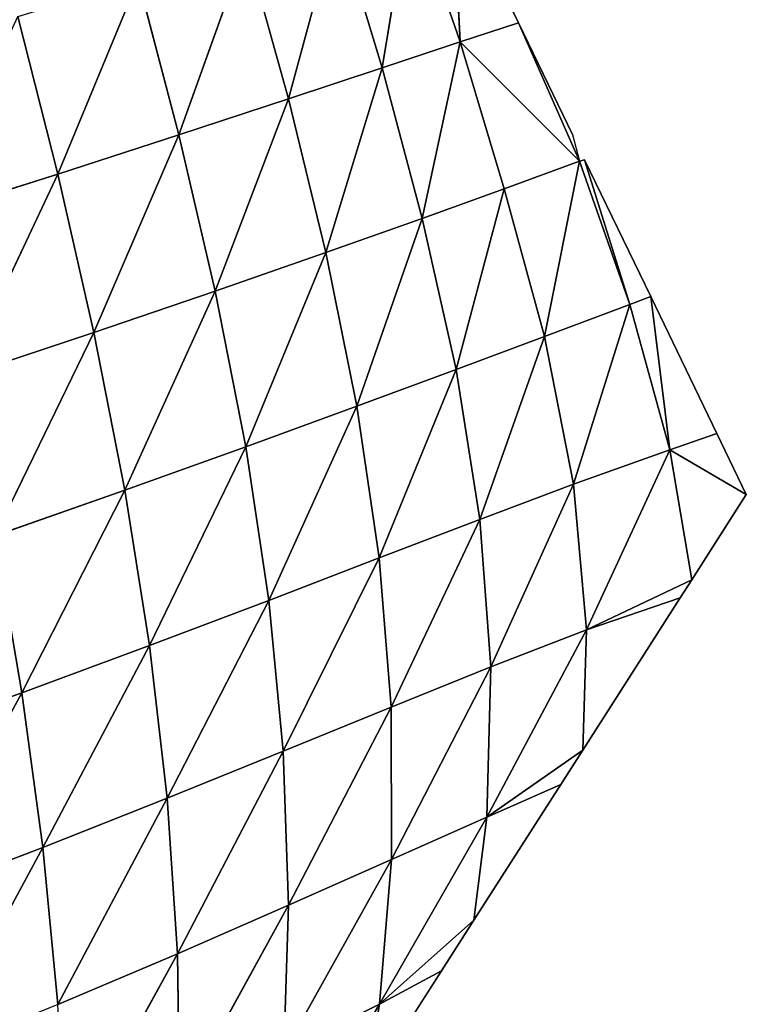
# Model space of a CAD drawing. Extents: x -4110 to 994, y -1276 to 1039.
# Drawn here: x -576 to -521, y -118 to -44 of the extents above; entities that cross this region are included whole.
import ezdxf

# ---------------------------------------------------------------- set-up
doc = ezdxf.new("R2010")
doc.units = 0
doc.layers.get('0').update_dxf_attribs({"color": 13, "linetype": 'CONTINUOUS'})

# ---------------------------------------------------------------- blocks, each defined once
blk = doc.blocks.new('SKUPINA_65')
at = {"color": 44}
for p, q in [((339.907, 593.992, 73.083), (336.212, 604.24, 86.226)), ((339.907, 593.992, 73.083), (324.41, 602.403, 78.278)), ((328.244, 592.406, 65.407), (324.41, 602.403, 78.278)), ((328.244, 592.406, 65.407), (312.452, 600.924, 68.485)), ((379.029, 591.274, 71.878), (375.864, 601.206, 86.742)), ((367.079, 588.55, 69.377), (363.772, 598.446, 83.64)), ((379.029, 591.274, 71.878), (363.772, 598.446, 83.64)), ((351.749, 596.019, 79.122), (339.907, 593.992, 73.083)), ((355.186, 586.214, 65.441), (351.749, 596.019, 79.122)), ((367.079, 588.55, 69.377), (351.749, 596.019, 79.122)), ((390.902, 594.296, 73.128), (379.029, 591.274, 71.878)), ((339.907, 593.992, 73.083), (328.244, 592.406, 65.407)), ((343.477, 584.351, 59.902), (339.907, 593.992, 73.083)), ((355.186, 586.214, 65.441), (339.907, 593.992, 73.083)), ((328.244, 592.406, 65.407), (316.397, 591.262, 55.744)), ((343.477, 584.351, 59.902), (328.244, 592.406, 65.407)), ((331.957, 583.019, 52.592), (328.244, 592.406, 65.407)), ((331.957, 583.019, 52.592), (316.397, 591.262, 55.744)), ((320.223, 582.237, 43.108), (316.397, 591.262, 55.744)), ((379.029, 591.274, 71.878), (367.079, 588.55, 69.377)), ((393.67, 585.213, 57.267), (379.029, 591.274, 71.878)), ((381.987, 582.141, 56.737), (379.029, 591.274, 71.878)), ((320.223, 582.237, 43.108), (304.948, 590.657, 44.553)), ((367.079, 588.55, 69.377), (355.186, 586.214, 65.441)), ((370.202, 579.402, 55.015), (367.079, 588.55, 69.377)), ((381.987, 582.141, 56.737), (367.079, 588.55, 69.377)), ((355.186, 586.214, 65.441), (343.477, 584.351, 59.902)), ((358.452, 577.107, 51.85), (355.186, 586.214, 65.441)), ((370.202, 579.402, 55.015), (355.186, 586.214, 65.441)), ((393.67, 585.213, 57.267), (381.987, 582.141, 56.737)), ((343.477, 584.351, 59.902), (331.957, 583.019, 52.592)), ((358.452, 577.107, 51.85), (343.477, 584.351, 59.902)), ((346.878, 575.37, 46.973), (343.477, 584.351, 59.902)), ((331.957, 583.019, 52.592), (320.223, 582.237, 43.108)), ((346.878, 575.37, 46.973), (331.957, 583.019, 52.592)), ((335.499, 574.277, 40.129), (331.957, 583.019, 52.592)), ((320.223, 582.237, 43.108), (308.934, 582.098, 31.971)), ((335.499, 574.277, 40.129), (320.223, 582.237, 43.108)), ((323.881, 573.872, 30.85), (320.223, 582.237, 43.108)), ((381.987, 582.141, 56.737), (370.202, 579.402, 55.015)), ((384.701, 573.882, 41.479), (381.987, 582.141, 56.737)), ((396.161, 577.063, 41.122), (381.987, 582.141, 56.737)), ((323.881, 573.872, 30.85), (308.934, 582.098, 31.971)), ((370.202, 579.402, 55.015), (358.452, 577.107, 51.85)), ((373.107, 571.061, 40.736), (370.202, 579.402, 55.015)), ((384.701, 573.882, 41.479), (370.202, 579.402, 55.015)), ((358.452, 577.107, 51.85), (346.878, 575.37, 46.973)), ((361.514, 568.726, 38.584), (358.452, 577.107, 51.85)), ((373.107, 571.061, 40.736), (358.452, 577.107, 51.85)), ((396.161, 577.063, 41.122), (384.701, 573.882, 41.479)), ((316.433, 567.026, 8.013), (302.399, 575.348, 7.348)), ((346.878, 575.37, 46.973), (335.499, 574.277, 40.129)), ((361.514, 568.726, 38.584), (346.878, 575.37, 46.973)), ((350.074, 567.045, 34.578), (346.878, 575.37, 46.973)), ((327.335, 566.124, 19.183), (312.77, 574.236, 19.742)), ((323.881, 573.872, 30.85), (312.77, 574.236, 19.742)), ((316.433, 567.026, 8.013), (312.77, 574.236, 19.742)), ((335.499, 574.277, 40.129), (323.881, 573.872, 30.85)), ((350.074, 567.045, 34.578), (335.499, 574.277, 40.129)), ((338.83, 566.149, 28.299), (335.499, 574.277, 40.129)), ((338.83, 566.149, 28.299), (323.881, 573.872, 30.85)), ((327.335, 566.124, 19.183), (323.881, 573.872, 30.85)), ((384.701, 573.882, 41.479), (373.107, 571.061, 40.736)), ((387.045, 566.822, 26.763), (384.701, 573.882, 41.479)), ((398.237, 570.225, 25.489), (384.701, 573.882, 41.479)), ((373.107, 571.061, 40.736), (361.514, 568.726, 38.584)), ((375.686, 563.798, 27.068), (373.107, 571.061, 40.736)), ((387.045, 566.822, 26.763), (373.107, 571.061, 40.736)), ((398.237, 570.225, 25.489), (387.045, 566.822, 26.763)), ((309.909, 568.133), (318.929, 562.361)), ((316.433, 567.026, 8.013), (309.909, 568.133)), ((361.514, 568.726, 38.584), (350.074, 567.045, 34.578)), ((375.686, 563.798, 27.068), (361.514, 568.726, 38.584)), ((364.284, 561.251, 26.142), (361.514, 568.726, 38.584)), ((316.433, 567.026, 8.013), (322.75, 559.916)), ((330.539, 558.945, 8.341), (316.433, 567.026, 8.013)), ((318.929, 562.361), (316.433, 567.026, 8.013)), ((327.335, 566.124, 19.183), (316.433, 567.026, 8.013)), ((350.074, 567.045, 34.578), (338.83, 566.149, 28.299)), ((364.284, 561.251, 26.142), (350.074, 567.045, 34.578)), ((352.983, 559.463, 23.208), (350.074, 567.045, 34.578)), ((387.045, 566.822, 26.763), (375.686, 563.798, 27.068)), ((388.995, 560.953, 12.683), (387.045, 566.822, 26.763)), ((399.866, 564.707, 10.493), (387.045, 566.822, 26.763)), ((338.83, 566.149, 28.299), (327.335, 566.124, 19.183)), ((341.873, 558.637, 17.516), (327.335, 566.124, 19.183)), ((330.539, 558.945, 8.341), (327.335, 566.124, 19.183)), ((352.983, 559.463, 23.208), (338.83, 566.149, 28.299)), ((341.873, 558.637, 17.516), (338.83, 566.149, 28.299)), ((399.866, 564.707, 10.493), (388.995, 560.953, 12.683)), ((375.686, 563.798, 27.068), (364.284, 561.251, 26.142)), ((377.917, 557.627, 13.963), (375.686, 563.798, 27.068)), ((388.995, 560.953, 12.683), (375.686, 563.798, 27.068)), ((318.929, 562.361), (322.75, 559.916)), ((388.995, 560.953, 12.683), (400.754, 561.523)), ((390.432, 556.543), (400.754, 561.523)), ((364.284, 561.251, 26.142), (352.983, 559.463, 23.208)), ((366.775, 554.584, 14.557), (364.284, 561.251, 26.142)), ((377.917, 557.627, 13.963), (364.284, 561.251, 26.142)), ((388.995, 560.953, 12.683), (377.917, 557.627, 13.963)), ((388.995, 560.953, 12.683), (380.007, 551.944)), ((390.432, 556.543), (388.995, 560.953, 12.683)), ((322.75, 559.916), (332.998, 553.359)), ((330.539, 558.945, 8.341), (322.75, 559.916)), ((352.983, 559.463, 23.208), (341.873, 558.637, 17.516)), ((355.633, 552.408, 12.994), (352.983, 559.463, 23.208)), ((366.775, 554.584, 14.557), (352.983, 559.463, 23.208)), ((330.539, 558.945, 8.341), (335.591, 551.7)), ((344.657, 551.423, 7.869), (330.539, 558.945, 8.341)), ((332.998, 553.359), (330.539, 558.945, 8.341)), ((341.873, 558.637, 17.516), (330.539, 558.945, 8.341)), ((355.633, 552.408, 12.994), (341.873, 558.637, 17.516)), ((344.657, 551.423, 7.869), (341.873, 558.637, 17.516)), ((377.917, 557.627, 13.963), (366.775, 554.584, 14.557)), ((380.007, 551.944), (377.917, 557.627, 13.963)), ((380.007, 551.944), (390.432, 556.543)), ((382.017, 552.483), (390.432, 556.543)), ((366.775, 554.584, 14.557), (355.633, 552.408, 12.994)), ((369.183, 548.15, 2.978), (366.775, 554.584, 14.557)), ((380.007, 551.944), (366.775, 554.584, 14.557)), ((332.998, 553.359), (335.591, 551.7)), ((382.017, 552.483), (380.007, 551.944)), ((335.591, 551.7), (347.068, 544.356)), ((344.657, 551.423, 7.869), (335.591, 551.7)), ((355.633, 552.408, 12.994), (344.657, 551.423, 7.869)), ((358.238, 545.133, 3.601), (355.633, 552.408, 12.994)), ((369.183, 548.15, 2.978), (355.633, 552.408, 12.994)), ((380.007, 551.944), (369.183, 548.15, 2.978)), ((380.109, 551.562), (380.007, 551.944)), ((344.657, 551.423, 7.869), (348.431, 543.483)), ((358.238, 545.133, 3.601), (344.657, 551.423, 7.869)), ((347.068, 544.356), (344.657, 551.423, 7.869)), ((369.183, 548.15, 2.978), (380.109, 551.562)), ((369.786, 546.581), (380.109, 551.562)), ((369.183, 548.15, 2.978), (358.238, 545.133, 3.601)), ((369.786, 546.581), (369.183, 548.15, 2.978)), ((358.238, 545.133, 3.601), (369.786, 546.581)), ((359.464, 541.6), (369.786, 546.581)), ((358.238, 545.133, 3.601), (348.431, 543.483)), ((358.238, 545.133, 3.601), (354.852, 539.375)), ((359.464, 541.6), (358.238, 545.133, 3.601)), ((347.068, 544.356), (348.431, 543.483)), ((348.431, 543.483), (354.852, 539.375)), ((354.852, 539.375), (359.464, 541.6))]:
    blk.add_line(p, q, dxfattribs=at)
at = {"color": 107}
mesh = blk.add_polyface(dxfattribs=at)
corners = [(336.212, 604.24, 86.226), (339.907, 593.992, 73.083), (324.41, 602.403, 78.278)]
mesh.append_faces([[corners[k] for k in face] for face in [(0, 1, 2)]], dxfattribs={"color": 107})
mesh = blk.add_polyface(dxfattribs=at)
corners = [(336.212, 604.24, 86.226), (351.749, 596.019, 79.122), (339.907, 593.992, 73.083)]
mesh.append_faces([[corners[k] for k in face] for face in [(0, 1, 2)]], dxfattribs={"color": 107})
mesh = blk.add_polyface(dxfattribs=at)
corners = [(324.41, 602.403, 78.278), (328.244, 592.406, 65.407), (312.452, 600.924, 68.485)]
mesh.append_faces([[corners[k] for k in face] for face in [(0, 1, 2)]], dxfattribs={"color": 107})
mesh = blk.add_polyface(dxfattribs=at)
corners = [(324.41, 602.403, 78.278), (339.907, 593.992, 73.083), (328.244, 592.406, 65.407)]
mesh.append_faces([[corners[k] for k in face] for face in [(0, 1, 2)]], dxfattribs={"color": 107})
mesh = blk.add_polyface(dxfattribs=at)
corners = [(312.452, 600.924, 68.485), (328.244, 592.406, 65.407), (316.397, 591.262, 55.744)]
mesh.append_faces([[corners[k] for k in face] for face in [(0, 1, 2)]], dxfattribs={"color": 107})
mesh = blk.add_polyface(dxfattribs=at)
corners = [(375.864, 601.206, 86.742), (379.029, 591.274, 71.878), (363.772, 598.446, 83.64)]
mesh.append_faces([[corners[k] for k in face] for face in [(0, 1, 2)]], dxfattribs={"color": 107})
mesh = blk.add_polyface(dxfattribs=at)
corners = [(375.864, 601.206, 86.742), (390.902, 594.296, 73.128), (379.029, 591.274, 71.878)]
mesh.append_faces([[corners[k] for k in face] for face in [(0, 1, 2)]], dxfattribs={"color": 107})
mesh = blk.add_polyface(dxfattribs=at)
corners = [(363.772, 598.446, 83.64), (367.079, 588.55, 69.377), (351.749, 596.019, 79.122)]
mesh.append_faces([[corners[k] for k in face] for face in [(0, 1, 2)]], dxfattribs={"color": 107})
mesh = blk.add_polyface(dxfattribs=at)
corners = [(363.772, 598.446, 83.64), (379.029, 591.274, 71.878), (367.079, 588.55, 69.377)]
mesh.append_faces([[corners[k] for k in face] for face in [(0, 1, 2)]], dxfattribs={"color": 107})
mesh = blk.add_polyface(dxfattribs=at)
corners = [(351.749, 596.019, 79.122), (355.186, 586.214, 65.441), (339.907, 593.992, 73.083)]
mesh.append_faces([[corners[k] for k in face] for face in [(0, 1, 2)]], dxfattribs={"color": 107})
mesh = blk.add_polyface(dxfattribs=at)
corners = [(351.749, 596.019, 79.122), (367.079, 588.55, 69.377), (355.186, 586.214, 65.441)]
mesh.append_faces([[corners[k] for k in face] for face in [(0, 1, 2)]], dxfattribs={"color": 107})
mesh = blk.add_polyface(dxfattribs=at)
corners = [(390.902, 594.296, 73.128), (393.67, 585.213, 57.267), (379.029, 591.274, 71.878)]
mesh.append_faces([[corners[k] for k in face] for face in [(0, 1, 2)]], dxfattribs={"color": 107})
mesh = blk.add_polyface(dxfattribs=at)
corners = [(339.907, 593.992, 73.083), (343.477, 584.351, 59.902), (328.244, 592.406, 65.407)]
mesh.append_faces([[corners[k] for k in face] for face in [(0, 1, 2)]], dxfattribs={"color": 107})
mesh = blk.add_polyface(dxfattribs=at)
corners = [(339.907, 593.992, 73.083), (355.186, 586.214, 65.441), (343.477, 584.351, 59.902)]
mesh.append_faces([[corners[k] for k in face] for face in [(0, 1, 2)]], dxfattribs={"color": 107})
mesh = blk.add_polyface(dxfattribs=at)
corners = [(328.244, 592.406, 65.407), (331.957, 583.019, 52.592), (316.397, 591.262, 55.744)]
mesh.append_faces([[corners[k] for k in face] for face in [(0, 1, 2)]], dxfattribs={"color": 107})
mesh = blk.add_polyface(dxfattribs=at)
corners = [(328.244, 592.406, 65.407), (343.477, 584.351, 59.902), (331.957, 583.019, 52.592)]
mesh.append_faces([[corners[k] for k in face] for face in [(0, 1, 2)]], dxfattribs={"color": 107})
mesh = blk.add_polyface(dxfattribs=at)
corners = [(316.397, 591.262, 55.744), (320.223, 582.237, 43.108), (304.948, 590.657, 44.553)]
mesh.append_faces([[corners[k] for k in face] for face in [(0, 1, 2)]], dxfattribs={"color": 107})
mesh = blk.add_polyface(dxfattribs=at)
corners = [(316.397, 591.262, 55.744), (331.957, 583.019, 52.592), (320.223, 582.237, 43.108)]
mesh.append_faces([[corners[k] for k in face] for face in [(0, 1, 2)]], dxfattribs={"color": 107})
mesh = blk.add_polyface(dxfattribs=at)
corners = [(379.029, 591.274, 71.878), (381.987, 582.141, 56.737), (367.079, 588.55, 69.377)]
mesh.append_faces([[corners[k] for k in face] for face in [(0, 1, 2)]], dxfattribs={"color": 107})
mesh = blk.add_polyface(dxfattribs=at)
corners = [(379.029, 591.274, 71.878), (393.67, 585.213, 57.267), (381.987, 582.141, 56.737)]
mesh.append_faces([[corners[k] for k in face] for face in [(0, 1, 2)]], dxfattribs={"color": 107})
mesh = blk.add_polyface(dxfattribs=at)
corners = [(304.948, 590.657, 44.553), (320.223, 582.237, 43.108), (308.934, 582.098, 31.971)]
mesh.append_faces([[corners[k] for k in face] for face in [(0, 1, 2)]], dxfattribs={"color": 107})
mesh = blk.add_polyface(dxfattribs=at)
corners = [(367.079, 588.55, 69.377), (370.202, 579.402, 55.015), (355.186, 586.214, 65.441)]
mesh.append_faces([[corners[k] for k in face] for face in [(0, 1, 2)]], dxfattribs={"color": 107})
mesh = blk.add_polyface(dxfattribs=at)
corners = [(367.079, 588.55, 69.377), (381.987, 582.141, 56.737), (370.202, 579.402, 55.015)]
mesh.append_faces([[corners[k] for k in face] for face in [(0, 1, 2)]], dxfattribs={"color": 107})
mesh = blk.add_polyface(dxfattribs=at)
corners = [(355.186, 586.214, 65.441), (358.452, 577.107, 51.85), (343.477, 584.351, 59.902)]
mesh.append_faces([[corners[k] for k in face] for face in [(0, 1, 2)]], dxfattribs={"color": 107})
mesh = blk.add_polyface(dxfattribs=at)
corners = [(355.186, 586.214, 65.441), (370.202, 579.402, 55.015), (358.452, 577.107, 51.85)]
mesh.append_faces([[corners[k] for k in face] for face in [(0, 1, 2)]], dxfattribs={"color": 107})
mesh = blk.add_polyface(dxfattribs=at)
corners = [(393.67, 585.213, 57.267), (396.161, 577.063, 41.122), (381.987, 582.141, 56.737)]
mesh.append_faces([[corners[k] for k in face] for face in [(0, 1, 2)]], dxfattribs={"color": 107})
mesh = blk.add_polyface(dxfattribs=at)
corners = [(343.477, 584.351, 59.902), (346.878, 575.37, 46.973), (331.957, 583.019, 52.592)]
mesh.append_faces([[corners[k] for k in face] for face in [(0, 1, 2)]], dxfattribs={"color": 107})
mesh = blk.add_polyface(dxfattribs=at)
corners = [(343.477, 584.351, 59.902), (358.452, 577.107, 51.85), (346.878, 575.37, 46.973)]
mesh.append_faces([[corners[k] for k in face] for face in [(0, 1, 2)]], dxfattribs={"color": 107})
mesh = blk.add_polyface(dxfattribs=at)
corners = [(331.957, 583.019, 52.592), (335.499, 574.277, 40.129), (320.223, 582.237, 43.108)]
mesh.append_faces([[corners[k] for k in face] for face in [(0, 1, 2)]], dxfattribs={"color": 107})
mesh = blk.add_polyface(dxfattribs=at)
corners = [(331.957, 583.019, 52.592), (346.878, 575.37, 46.973), (335.499, 574.277, 40.129)]
mesh.append_faces([[corners[k] for k in face] for face in [(0, 1, 2)]], dxfattribs={"color": 107})
mesh = blk.add_polyface(dxfattribs=at)
corners = [(320.223, 582.237, 43.108), (323.881, 573.872, 30.85), (308.934, 582.098, 31.971)]
mesh.append_faces([[corners[k] for k in face] for face in [(0, 1, 2)]], dxfattribs={"color": 107})
mesh = blk.add_polyface(dxfattribs=at)
corners = [(320.223, 582.237, 43.108), (335.499, 574.277, 40.129), (323.881, 573.872, 30.85)]
mesh.append_faces([[corners[k] for k in face] for face in [(0, 1, 2)]], dxfattribs={"color": 107})
mesh = blk.add_polyface(dxfattribs=at)
corners = [(381.987, 582.141, 56.737), (384.701, 573.882, 41.479), (370.202, 579.402, 55.015)]
mesh.append_faces([[corners[k] for k in face] for face in [(0, 1, 2)]], dxfattribs={"color": 107})
mesh = blk.add_polyface(dxfattribs=at)
corners = [(381.987, 582.141, 56.737), (396.161, 577.063, 41.122), (384.701, 573.882, 41.479)]
mesh.append_faces([[corners[k] for k in face] for face in [(0, 1, 2)]], dxfattribs={"color": 107})
mesh = blk.add_polyface(dxfattribs=at)
corners = [(308.934, 582.098, 31.971), (323.881, 573.872, 30.85), (312.77, 574.236, 19.742)]
mesh.append_faces([[corners[k] for k in face] for face in [(0, 1, 2)]], dxfattribs={"color": 107})
mesh = blk.add_polyface(dxfattribs=at)
corners = [(370.202, 579.402, 55.015), (373.107, 571.061, 40.736), (358.452, 577.107, 51.85)]
mesh.append_faces([[corners[k] for k in face] for face in [(0, 1, 2)]], dxfattribs={"color": 107})
mesh = blk.add_polyface(dxfattribs=at)
corners = [(370.202, 579.402, 55.015), (384.701, 573.882, 41.479), (373.107, 571.061, 40.736)]
mesh.append_faces([[corners[k] for k in face] for face in [(0, 1, 2)]], dxfattribs={"color": 107})
mesh = blk.add_polyface(dxfattribs=at)
corners = [(358.452, 577.107, 51.85), (361.514, 568.726, 38.584), (346.878, 575.37, 46.973)]
mesh.append_faces([[corners[k] for k in face] for face in [(0, 1, 2)]], dxfattribs={"color": 107})
mesh = blk.add_polyface(dxfattribs=at)
corners = [(358.452, 577.107, 51.85), (373.107, 571.061, 40.736), (361.514, 568.726, 38.584)]
mesh.append_faces([[corners[k] for k in face] for face in [(0, 1, 2)]], dxfattribs={"color": 107})
mesh = blk.add_polyface(dxfattribs=at)
corners = [(384.701, 573.882, 41.479), (396.161, 577.063, 41.122), (398.237, 570.225, 25.489)]
mesh.append_faces([[corners[k] for k in face] for face in [(0, 1, 2)]], dxfattribs={"color": 107})
mesh = blk.add_polyface(dxfattribs=at)
corners = [(316.433, 567.026, 8.013), (309.909, 568.133), (302.399, 575.348, 7.348)]
mesh.append_faces([[corners[k] for k in face] for face in [(0, 1, 2)]], dxfattribs={"color": 107})
mesh = blk.add_polyface(dxfattribs=at)
corners = [(312.77, 574.236, 19.742), (316.433, 567.026, 8.013), (302.399, 575.348, 7.348)]
mesh.append_faces([[corners[k] for k in face] for face in [(0, 1, 2)]], dxfattribs={"color": 107})
mesh = blk.add_polyface(dxfattribs=at)
corners = [(346.878, 575.37, 46.973), (350.074, 567.045, 34.578), (335.499, 574.277, 40.129)]
mesh.append_faces([[corners[k] for k in face] for face in [(0, 1, 2)]], dxfattribs={"color": 107})
mesh = blk.add_polyface(dxfattribs=at)
corners = [(346.878, 575.37, 46.973), (361.514, 568.726, 38.584), (350.074, 567.045, 34.578)]
mesh.append_faces([[corners[k] for k in face] for face in [(0, 1, 2)]], dxfattribs={"color": 107})
mesh = blk.add_polyface(dxfattribs=at)
corners = [(323.881, 573.872, 30.85), (327.335, 566.124, 19.183), (312.77, 574.236, 19.742)]
mesh.append_faces([[corners[k] for k in face] for face in [(0, 1, 2)]], dxfattribs={"color": 107})
mesh = blk.add_polyface(dxfattribs=at)
corners = [(312.77, 574.236, 19.742), (327.335, 566.124, 19.183), (316.433, 567.026, 8.013)]
mesh.append_faces([[corners[k] for k in face] for face in [(0, 1, 2)]], dxfattribs={"color": 107})
mesh = blk.add_polyface(dxfattribs=at)
corners = [(335.499, 574.277, 40.129), (338.83, 566.149, 28.299), (323.881, 573.872, 30.85)]
mesh.append_faces([[corners[k] for k in face] for face in [(0, 1, 2)]], dxfattribs={"color": 107})
mesh = blk.add_polyface(dxfattribs=at)
corners = [(335.499, 574.277, 40.129), (350.074, 567.045, 34.578), (338.83, 566.149, 28.299)]
mesh.append_faces([[corners[k] for k in face] for face in [(0, 1, 2)]], dxfattribs={"color": 107})
mesh = blk.add_polyface(dxfattribs=at)
corners = [(323.881, 573.872, 30.85), (338.83, 566.149, 28.299), (327.335, 566.124, 19.183)]
mesh.append_faces([[corners[k] for k in face] for face in [(0, 1, 2)]], dxfattribs={"color": 107})
mesh = blk.add_polyface(dxfattribs=at)
corners = [(384.701, 573.882, 41.479), (387.045, 566.822, 26.763), (373.107, 571.061, 40.736)]
mesh.append_faces([[corners[k] for k in face] for face in [(0, 1, 2)]], dxfattribs={"color": 107})
mesh = blk.add_polyface(dxfattribs=at)
corners = [(384.701, 573.882, 41.479), (398.237, 570.225, 25.489), (387.045, 566.822, 26.763)]
mesh.append_faces([[corners[k] for k in face] for face in [(0, 1, 2)]], dxfattribs={"color": 107})
mesh = blk.add_polyface(dxfattribs=at)
corners = [(373.107, 571.061, 40.736), (375.686, 563.798, 27.068), (361.514, 568.726, 38.584)]
mesh.append_faces([[corners[k] for k in face] for face in [(0, 1, 2)]], dxfattribs={"color": 107})
mesh = blk.add_polyface(dxfattribs=at)
corners = [(373.107, 571.061, 40.736), (387.045, 566.822, 26.763), (375.686, 563.798, 27.068)]
mesh.append_faces([[corners[k] for k in face] for face in [(0, 1, 2)]], dxfattribs={"color": 107})
mesh = blk.add_polyface(dxfattribs=at)
corners = [(387.045, 566.822, 26.763), (398.237, 570.225, 25.489), (399.866, 564.707, 10.493)]
mesh.append_faces([[corners[k] for k in face] for face in [(0, 1, 2)]], dxfattribs={"color": 107})
mesh = blk.add_polyface(dxfattribs=at)
corners = [(316.433, 567.026, 8.013), (318.929, 562.361), (309.909, 568.133)]
mesh.append_faces([[corners[k] for k in face] for face in [(0, 1, 2)]], dxfattribs={"color": 107})
mesh = blk.add_polyface(dxfattribs=at)
corners = [(361.514, 568.726, 38.584), (364.284, 561.251, 26.142), (350.074, 567.045, 34.578)]
mesh.append_faces([[corners[k] for k in face] for face in [(0, 1, 2)]], dxfattribs={"color": 107})
mesh = blk.add_polyface(dxfattribs=at)
corners = [(361.514, 568.726, 38.584), (375.686, 563.798, 27.068), (364.284, 561.251, 26.142)]
mesh.append_faces([[corners[k] for k in face] for face in [(0, 1, 2)]], dxfattribs={"color": 107})
mesh = blk.add_polyface(dxfattribs=at)
corners = [(330.539, 558.945, 8.341), (322.75, 559.916), (316.433, 567.026, 8.013)]
mesh.append_faces([[corners[k] for k in face] for face in [(0, 1, 2)]], dxfattribs={"color": 107})
mesh = blk.add_polyface(dxfattribs=at)
corners = [(316.433, 567.026, 8.013), (322.75, 559.916), (318.929, 562.361)]
mesh.append_faces([[corners[k] for k in face] for face in [(0, 1, 2)]], dxfattribs={"color": 107})
mesh = blk.add_polyface(dxfattribs=at)
corners = [(327.335, 566.124, 19.183), (330.539, 558.945, 8.341), (316.433, 567.026, 8.013)]
mesh.append_faces([[corners[k] for k in face] for face in [(0, 1, 2)]], dxfattribs={"color": 107})
mesh = blk.add_polyface(dxfattribs=at)
corners = [(350.074, 567.045, 34.578), (352.983, 559.463, 23.208), (338.83, 566.149, 28.299)]
mesh.append_faces([[corners[k] for k in face] for face in [(0, 1, 2)]], dxfattribs={"color": 107})
mesh = blk.add_polyface(dxfattribs=at)
corners = [(350.074, 567.045, 34.578), (364.284, 561.251, 26.142), (352.983, 559.463, 23.208)]
mesh.append_faces([[corners[k] for k in face] for face in [(0, 1, 2)]], dxfattribs={"color": 107})
mesh = blk.add_polyface(dxfattribs=at)
corners = [(375.686, 563.798, 27.068), (387.045, 566.822, 26.763), (388.995, 560.953, 12.683)]
mesh.append_faces([[corners[k] for k in face] for face in [(0, 1, 2)]], dxfattribs={"color": 107})
mesh = blk.add_polyface(dxfattribs=at)
corners = [(387.045, 566.822, 26.763), (399.866, 564.707, 10.493), (388.995, 560.953, 12.683)]
mesh.append_faces([[corners[k] for k in face] for face in [(0, 1, 2)]], dxfattribs={"color": 107})
mesh = blk.add_polyface(dxfattribs=at)
corners = [(338.83, 566.149, 28.299), (341.873, 558.637, 17.516), (327.335, 566.124, 19.183)]
mesh.append_faces([[corners[k] for k in face] for face in [(0, 1, 2)]], dxfattribs={"color": 107})
mesh = blk.add_polyface(dxfattribs=at)
corners = [(327.335, 566.124, 19.183), (341.873, 558.637, 17.516), (330.539, 558.945, 8.341)]
mesh.append_faces([[corners[k] for k in face] for face in [(0, 1, 2)]], dxfattribs={"color": 107})
mesh = blk.add_polyface(dxfattribs=at)
corners = [(338.83, 566.149, 28.299), (352.983, 559.463, 23.208), (341.873, 558.637, 17.516)]
mesh.append_faces([[corners[k] for k in face] for face in [(0, 1, 2)]], dxfattribs={"color": 107})
mesh = blk.add_polyface(dxfattribs=at)
corners = [(388.995, 560.953, 12.683), (399.866, 564.707, 10.493), (400.754, 561.523)]
mesh.append_faces([[corners[k] for k in face] for face in [(0, 1, 2)]], dxfattribs={"color": 107})
mesh = blk.add_polyface(dxfattribs=at)
corners = [(375.686, 563.798, 27.068), (377.917, 557.627, 13.963), (364.284, 561.251, 26.142)]
mesh.append_faces([[corners[k] for k in face] for face in [(0, 1, 2)]], dxfattribs={"color": 107})
mesh = blk.add_polyface(dxfattribs=at)
corners = [(375.686, 563.798, 27.068), (388.995, 560.953, 12.683), (377.917, 557.627, 13.963)]
mesh.append_faces([[corners[k] for k in face] for face in [(0, 1, 2)]], dxfattribs={"color": 107})
mesh = blk.add_polyface(dxfattribs=at)
corners = [(388.995, 560.953, 12.683), (400.754, 561.523), (390.432, 556.543)]
mesh.append_faces([[corners[k] for k in face] for face in [(0, 1, 2)]], dxfattribs={"color": 107})
mesh = blk.add_polyface(dxfattribs=at)
corners = [(364.284, 561.251, 26.142), (366.775, 554.584, 14.557), (352.983, 559.463, 23.208)]
mesh.append_faces([[corners[k] for k in face] for face in [(0, 1, 2)]], dxfattribs={"color": 107})
mesh = blk.add_polyface(dxfattribs=at)
corners = [(364.284, 561.251, 26.142), (377.917, 557.627, 13.963), (366.775, 554.584, 14.557)]
mesh.append_faces([[corners[k] for k in face] for face in [(0, 1, 2)]], dxfattribs={"color": 107})
mesh = blk.add_polyface(dxfattribs=at)
corners = [(377.917, 557.627, 13.963), (388.995, 560.953, 12.683), (380.007, 551.944)]
mesh.append_faces([[corners[k] for k in face] for face in [(0, 1, 2)]], dxfattribs={"color": 107})
mesh = blk.add_polyface(dxfattribs=at)
corners = [(388.995, 560.953, 12.683), (390.432, 556.543), (380.007, 551.944)]
mesh.append_faces([[corners[k] for k in face] for face in [(0, 1, 2)]], dxfattribs={"color": 107})
mesh = blk.add_polyface(dxfattribs=at)
corners = [(330.539, 558.945, 8.341), (332.998, 553.359), (322.75, 559.916)]
mesh.append_faces([[corners[k] for k in face] for face in [(0, 1, 2)]], dxfattribs={"color": 107})
mesh = blk.add_polyface(dxfattribs=at)
corners = [(352.983, 559.463, 23.208), (355.633, 552.408, 12.994), (341.873, 558.637, 17.516)]
mesh.append_faces([[corners[k] for k in face] for face in [(0, 1, 2)]], dxfattribs={"color": 107})
mesh = blk.add_polyface(dxfattribs=at)
corners = [(352.983, 559.463, 23.208), (366.775, 554.584, 14.557), (355.633, 552.408, 12.994)]
mesh.append_faces([[corners[k] for k in face] for face in [(0, 1, 2)]], dxfattribs={"color": 107})
mesh = blk.add_polyface(dxfattribs=at)
corners = [(330.539, 558.945, 8.341), (344.657, 551.423, 7.869), (335.591, 551.7)]
mesh.append_faces([[corners[k] for k in face] for face in [(0, 1, 2)]], dxfattribs={"color": 107})
mesh = blk.add_polyface(dxfattribs=at)
corners = [(330.539, 558.945, 8.341), (335.591, 551.7), (332.998, 553.359)]
mesh.append_faces([[corners[k] for k in face] for face in [(0, 1, 2)]], dxfattribs={"color": 107})
mesh = blk.add_polyface(dxfattribs=at)
corners = [(341.873, 558.637, 17.516), (344.657, 551.423, 7.869), (330.539, 558.945, 8.341)]
mesh.append_faces([[corners[k] for k in face] for face in [(0, 1, 2)]], dxfattribs={"color": 107})
mesh = blk.add_polyface(dxfattribs=at)
corners = [(341.873, 558.637, 17.516), (355.633, 552.408, 12.994), (344.657, 551.423, 7.869)]
mesh.append_faces([[corners[k] for k in face] for face in [(0, 1, 2)]], dxfattribs={"color": 107})
mesh = blk.add_polyface(dxfattribs=at)
corners = [(366.775, 554.584, 14.557), (377.917, 557.627, 13.963), (380.007, 551.944)]
mesh.append_faces([[corners[k] for k in face] for face in [(0, 1, 2)]], dxfattribs={"color": 107})
mesh = blk.add_polyface(dxfattribs=at)
corners = [(390.432, 556.543), (382.017, 552.483), (380.007, 551.944)]
mesh.append_faces([[corners[k] for k in face] for face in [(0, 1, 2)]], dxfattribs={"color": 107})
mesh = blk.add_polyface(dxfattribs=at)
corners = [(366.775, 554.584, 14.557), (369.183, 548.15, 2.978), (355.633, 552.408, 12.994)]
mesh.append_faces([[corners[k] for k in face] for face in [(0, 1, 2)]], dxfattribs={"color": 107})
mesh = blk.add_polyface(dxfattribs=at)
corners = [(366.775, 554.584, 14.557), (380.007, 551.944), (369.183, 548.15, 2.978)]
mesh.append_faces([[corners[k] for k in face] for face in [(0, 1, 2)]], dxfattribs={"color": 107})
mesh = blk.add_polyface(dxfattribs=at)
corners = [(344.657, 551.423, 7.869), (347.068, 544.356), (335.591, 551.7)]
mesh.append_faces([[corners[k] for k in face] for face in [(0, 1, 2)]], dxfattribs={"color": 107})
mesh = blk.add_polyface(dxfattribs=at)
corners = [(355.633, 552.408, 12.994), (358.238, 545.133, 3.601), (344.657, 551.423, 7.869)]
mesh.append_faces([[corners[k] for k in face] for face in [(0, 1, 2)]], dxfattribs={"color": 107})
mesh = blk.add_polyface(dxfattribs=at)
corners = [(355.633, 552.408, 12.994), (369.183, 548.15, 2.978), (358.238, 545.133, 3.601)]
mesh.append_faces([[corners[k] for k in face] for face in [(0, 1, 2)]], dxfattribs={"color": 107})
mesh = blk.add_polyface(dxfattribs=at)
corners = [(380.109, 551.562), (369.183, 548.15, 2.978), (380.007, 551.944)]
mesh.append_faces([[corners[k] for k in face] for face in [(0, 1, 2)]], dxfattribs={"color": 107})
mesh = blk.add_polyface(dxfattribs=at)
corners = [(344.657, 551.423, 7.869), (358.238, 545.133, 3.601), (348.431, 543.483)]
mesh.append_faces([[corners[k] for k in face] for face in [(0, 1, 2)]], dxfattribs={"color": 107})
mesh = blk.add_polyface(dxfattribs=at)
corners = [(344.657, 551.423, 7.869), (348.431, 543.483), (347.068, 544.356)]
mesh.append_faces([[corners[k] for k in face] for face in [(0, 1, 2)]], dxfattribs={"color": 107})
mesh = blk.add_polyface(dxfattribs=at)
corners = [(369.183, 548.15, 2.978), (380.109, 551.562), (369.786, 546.581)]
mesh.append_faces([[corners[k] for k in face] for face in [(0, 1, 2)]], dxfattribs={"color": 107})
mesh = blk.add_polyface(dxfattribs=at)
corners = [(358.238, 545.133, 3.601), (369.183, 548.15, 2.978), (369.786, 546.581)]
mesh.append_faces([[corners[k] for k in face] for face in [(0, 1, 2)]], dxfattribs={"color": 107})
mesh = blk.add_polyface(dxfattribs=at)
corners = [(369.786, 546.581), (359.464, 541.6), (358.238, 545.133, 3.601)]
mesh.append_faces([[corners[k] for k in face] for face in [(0, 1, 2)]], dxfattribs={"color": 107})
mesh = blk.add_polyface(dxfattribs=at)
corners = [(358.238, 545.133, 3.601), (354.852, 539.375), (348.431, 543.483)]
mesh.append_faces([[corners[k] for k in face] for face in [(0, 1, 2)]], dxfattribs={"color": 107})
mesh = blk.add_polyface(dxfattribs=at)
corners = [(359.464, 541.6), (354.852, 539.375), (358.238, 545.133, 3.601)]
mesh.append_faces([[corners[k] for k in face] for face in [(0, 1, 2)]], dxfattribs={"color": 107})

msp = doc.modelspace()

# ---------------------------------------------------------------- block references
at = {"rotation": 89.99999999999999}
msp.add_blockref('SKUPINA_65', (17.91, -434.593, -15.599), dxfattribs=at)

doc.saveas('drawing.dxf')
